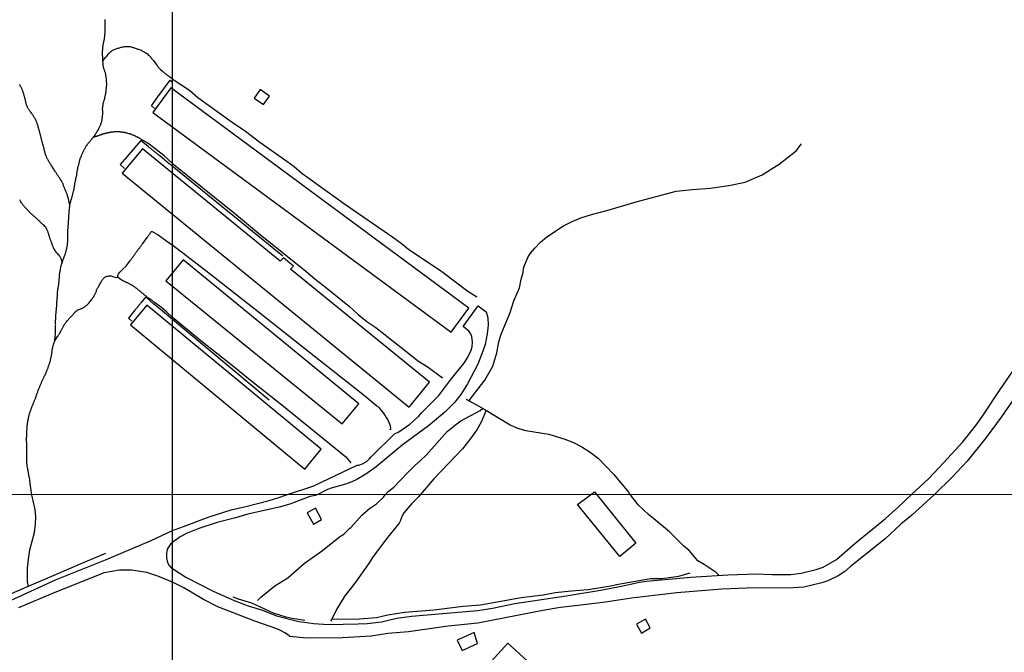
# Model space of a CAD drawing. Units: millimetres. Extents: x 195184 to 197594, y 1654894 to 1657669.
# Drawn here: x 195597 to 196046, y 1657040 to 1657328 of the extents above; entities that cross this region are included whole.
import ezdxf

# ---------------------------------------------------------------- set-up
doc = ezdxf.new("R2010")
doc.units = ezdxf.units.MM
for name, color, linetype in [('EDIFICACAO_REFERENCIAL', 20, 'Continuous'), ('IMAGEM', 7, 'Continuous'), ('V-ARROIO', 211, 'Continuous'), ('V-BUEIRO', 5, 'Continuous'), ('V-EDIFICACAO', 2, 'Continuous'), ('V-LOTE', 1, 'Continuous'), ('V-REFERENCIA', 42, 'Continuous'), ('V-TALVEGUE', 141, 'Continuous'), ('V-VALETA', 173, 'Continuous'), ('X-LIMITE_1000', 7, 'Continuous')]:
    doc.layers.add(name, color=color, linetype=linetype)
picture_1 = doc.add_image_def('image1.jpg', size_in_pixel=(4016, 4623))

# ---------------------------------------------------------------- blocks, each defined once
blk = doc.blocks.new('305')
at = {"color": 0, "linetype": 'ByBlock', "lineweight": -2, "const_width": 0.05}
blk.add_lwpolyline([(0.73, 0.39, 0.60863), (-0.73, 0.38)], format="xyb", dxfattribs=at)

msp = doc.modelspace()

# ---------------------------------------------------------------- linework, layer by layer
at = {"layer": 'EDIFICACAO_REFERENCIAL'}
msp.add_lwpolyline([(195804.39, 1657049.16), (195796.69, 1657045.63), (195798.96, 1657040.96), (195806.03, 1657044.11)], close=True, dxfattribs=at)
at = {"layer": 'V-ARROIO'}
for points in [[(195602.78, 1657111.82), (195602.21, 1657115.86), (195602.19, 1657116.04), (195602.17, 1657116.21), (195602.15, 1657116.55), (195602.1, 1657116.9), (195602.06, 1657117.24), (195602.04, 1657117.58), (195602, 1657117.92), (195601.96, 1657118.26), (195601.93, 1657118.6), (195601.91, 1657118.9), (195601.83, 1657119.24), (195601.79, 1657119.58), (195601.7, 1657119.92), (195601.66, 1657120.22), (195601.55, 1657120.56), (195601.51, 1657120.86), (195601.42, 1657121.2), (195601.4, 1657121.5), (195601.32, 1657121.84), (195601.27, 1657122.18), (195601.19, 1657122.52), (195601.15, 1657122.82), (195601.1, 1657123.16), (195601.02, 1657123.46), (195600.98, 1657123.8), (195600.89, 1657124.1), (195600.87, 1657124.44), (195600.78, 1657124.78), (195600.76, 1657125.12), (195600.72, 1657125.42), (195600.66, 1657125.76), (195600.64, 1657126.06), (195600.57, 1657126.4), (195600.51, 1657126.7), (195600.51, 1657127.04), (195600.51, 1657127.34), (195600.51, 1657127.68), (195600.55, 1657128.02), (195600.55, 1657128.32), (195600.55, 1657128.66), (195600.55, 1657129), (195600.53, 1657129.3), (195600.51, 1657129.64), (195600.53, 1657129.94), (195600.51, 1657130.28), (195600.51, 1657130.62), (195600.51, 1657130.96), (195600.55, 1657131.26), (195600.55, 1657131.6), (195600.55, 1657131.94), (195600.55, 1657132.28), (195600.52, 1657135.57), (195600.49, 1657135.95), (195600.47, 1657136.29), (195600.44, 1657136.63), (195600.44, 1657136.97), (195600.44, 1657137.31), (195600.47, 1657137.65), (195600.49, 1657137.99), (195600.51, 1657138.34), (195600.51, 1657138.68), (195600.51, 1657139.06), (195600.53, 1657139.4), (195600.55, 1657139.74), (195600.55, 1657140.08), (195600.55, 1657140.42), (195600.55, 1657140.76), (195600.55, 1657141.11), (195600.59, 1657141.45), (195600.66, 1657141.79), (195600.68, 1657142.13), (195600.72, 1657142.47), (195600.74, 1657142.81), (195600.76, 1657143.15), (195600.78, 1657143.49), (195600.83, 1657143.83), (195600.89, 1657144.17), (195600.89, 1657144.52), (195600.98, 1657144.9), (195601.02, 1657145.24), (195601.1, 1657145.58), (195601.15, 1657145.92), (195601.23, 1657146.26), (195601.27, 1657146.6), (195601.36, 1657146.95), (195601.42, 1657147.29), (195601.64, 1657148.1), (195601.7, 1657148.39), (195601.79, 1657148.69), (195601.89, 1657148.99), (195601.96, 1657149.29), (195602.04, 1657149.59), (195602.17, 1657149.89), (195602.28, 1657150.18), (195602.38, 1657150.44), (195602.51, 1657150.74), (195602.62, 1657151.04), (195602.68, 1657151.34), (195602.79, 1657151.63), (195602.79, 1657151.63), (195602.89, 1657151.93), (195603.02, 1657152.23), (195603.15, 1657152.53), (195603.28, 1657152.83), (195603.41, 1657153.13), (195603.53, 1657153.42), (195603.66, 1657153.68), (195603.79, 1657153.98), (195603.92, 1657154.28), (195604, 1657154.58), (195604.13, 1657154.87), (195604.26, 1657155.17), (195604.39, 1657155.47), (195604.49, 1657155.77), (195604.6, 1657156.07), (195604.68, 1657156.37), (195604.79, 1657156.66), (195604.9, 1657156.92), (195605.03, 1657157.22), (195605.11, 1657157.52), (195605.17, 1657157.81), (195605.28, 1657158.11), (195605.41, 1657158.41), (195605.51, 1657158.71), (195605.62, 1657159.01), (195605.75, 1657159.31), (195605.88, 1657159.6), (195605.96, 1657159.9), (195606.03, 1657160.16), (195606.18, 1657160.46), (195606.3, 1657160.76), (195606.43, 1657161.05), (195606.56, 1657161.35), (195606.69, 1657161.65), (195606.84, 1657161.95), (195606.97, 1657162.25), (195607.09, 1657162.55), (195607.22, 1657162.84), (195607.33, 1657163.14), (195607.41, 1657163.4), (195607.54, 1657163.7), (195607.71, 1657164), (195607.86, 1657164.29), (195608.01, 1657164.59), (195608.14, 1657164.89), (195608.27, 1657165.19), (195608.39, 1657165.49), (195608.52, 1657165.79), (195608.69, 1657166.08), (195608.86, 1657166.38), (195608.99, 1657166.68), (195609.16, 1657166.98), (195609.27, 1657167.28), (195609.37, 1657167.58), (195609.5, 1657167.87), (195609.63, 1657168.17), (195609.76, 1657168.47), (195609.84, 1657168.77), (195609.99, 1657169.07), (195610.12, 1657169.37), (195610.23, 1657169.66), (195610.29, 1657169.92), (195610.4, 1657170.22), (195610.52, 1657170.52), (195610.65, 1657170.81), (195610.74, 1657171.11), (195610.82, 1657171.41), (195610.93, 1657171.71), (195611.01, 1657172.01), (195611.1, 1657172.31), (195611.18, 1657172.61), (195611.29, 1657172.9), (195611.38, 1657173.16), (195611.42, 1657173.46), (195611.52, 1657173.76), (195611.55, 1657174.05), (195611.63, 1657174.35), (195611.68, 1657174.65), (195611.76, 1657174.95), (195611.8, 1657175.25), (195611.87, 1657175.55), (195611.91, 1657175.84), (195611.91, 1657176.14), (195611.97, 1657176.4), (195612.02, 1657176.7), (195612.06, 1657177), (195612.12, 1657177.29), (195612.14, 1657177.59), (195612.19, 1657177.89), (195612.27, 1657178.19), (195612.29, 1657178.49), (195612.36, 1657178.79), (195612.4, 1657179.08), (195612.49, 1657179.38), (195612.53, 1657179.68), (195612.64, 1657179.98), (195612.7, 1657180.28), (195612.83, 1657180.58), (195612.91, 1657180.87), (195612.98, 1657181.04), (195612.98, 1657181.04), (195613.02, 1657181.24), (195613.06, 1657181.28), (195613.13, 1657181.47), (195613.15, 1657181.56), (195613.15, 1657181.58), (195613.42, 1657183.71), (195613.57, 1657185.11), (195613.59, 1657185.52), (195613.59, 1657185.86), (195613.61, 1657186.2), (195613.64, 1657186.54), (195613.64, 1657186.88), (195613.64, 1657187.23), (195613.66, 1657187.57), (195613.66, 1657187.91), (195613.66, 1657188.25), (195613.68, 1657188.59), (195613.68, 1657188.93), (195613.72, 1657189.27), (195613.7, 1657189.61), (195613.7, 1657189.95), (195613.7, 1657190.29), (195613.7, 1657190.64), (195613.7, 1657191.02), (195613.7, 1657191.36), (195613.72, 1657191.7), (195613.72, 1657192.04), (195613.74, 1657192.38), (195613.74, 1657192.72), (195613.81, 1657193.06), (195613.81, 1657193.41), (195613.83, 1657193.75), (195613.85, 1657194.09), (195613.87, 1657194.43), (195613.89, 1657194.77), (195613.93, 1657195.11), (195613.98, 1657195.45), (195614, 1657195.79), (195614.06, 1657196.13), (195614.08, 1657196.47), (195614.1, 1657196.82), (195614.12, 1657197.16), (195614.17, 1657197.54), (195614.19, 1657197.88), (195614.19, 1657198.22), (195614.21, 1657198.56), (195614.23, 1657198.9), (195614.28, 1657199.25), (195614.32, 1657199.59), (195614.32, 1657199.93), (195614.34, 1657200.27), (195614.4, 1657200.61), (195614.42, 1657200.95), (195614.45, 1657201.29), (195614.45, 1657201.63), (195614.49, 1657201.97), (195614.53, 1657202.31), (195614.55, 1657202.66), (195614.57, 1657203), (195614.57, 1657203.38), (195614.59, 1657203.72), (195614.62, 1657204.06), (195614.62, 1657204.4), (195614.64, 1657204.74), (195614.66, 1657205.08), (195614.7, 1657205.43), (195614.79, 1657205.77), (195614.85, 1657206.11), (195614.91, 1657206.45), (195614.98, 1657206.79), (195615.04, 1657207.13), (195615.09, 1657207.47), (195615.15, 1657207.81), (195615.17, 1657208.15), (195615.21, 1657208.49), (195615.26, 1657208.84), (195615.3, 1657209.22), (195615.3, 1657209.56), (195615.32, 1657209.9), (195615.38, 1657210.24), (195615.43, 1657210.58), (195615.43, 1657210.92), (195615.45, 1657211.27), (195615.47, 1657211.61), (195615.49, 1657211.95), (195615.51, 1657212.29), (195615.55, 1657212.63), (195615.64, 1657212.97), (195615.66, 1657213.31), (195615.74, 1657213.65), (195615.77, 1657213.99), (195615.85, 1657214.33), (195615.89, 1657214.68), (195615.98, 1657215.06), (195616.02, 1657215.4), (195616.11, 1657215.74), (195616.17, 1657216.08), (195616.26, 1657216.42), (195616.34, 1657216.76), (195616.45, 1657217.1), (195616.45, 1657217.1), (195616.6, 1657217.45), (195617.13, 1657219.06), (195617.83, 1657220.94), (195617.88, 1657221), (195617.98, 1657221.28), (195618.11, 1657221.58), (195618.2, 1657221.88), (195618.28, 1657222.22), (195618.41, 1657222.52), (195618.5, 1657222.86), (195618.54, 1657223.16), (195618.64, 1657223.5), (195618.67, 1657223.8), (195618.75, 1657224.14), (195618.84, 1657224.44), (195618.88, 1657224.78), (195618.98, 1657225.08), (195619.05, 1657225.42), (195619.09, 1657225.71), (195619.13, 1657226.01), (195619.13, 1657226.31), (195619.18, 1657226.61), (195619.22, 1657226.91), (195619.24, 1657227.21), (195619.24, 1657227.5), (195619.26, 1657227.8), (195619.26, 1657228.1), (195619.28, 1657228.4), (195619.28, 1657228.7), (195619.28, 1657229.04), (195619.28, 1657229.34), (195619.28, 1657229.68), (195619.28, 1657229.98), (195619.28, 1657230.32), (195619.28, 1657230.62), (195619.26, 1657230.96), (195619.22, 1657231.26), (195619.22, 1657231.6), (195619.22, 1657231.9), (195619.24, 1657232.24), (195619.28, 1657232.58), (195619.32, 1657232.88), (195619.35, 1657233.22), (195619.41, 1657233.51), (195619.45, 1657233.81), (195619.45, 1657234.11), (195619.45, 1657234.41), (195619.48, 1657234.71), (195619.5, 1657235.01), (195619.5, 1657235.31), (195619.52, 1657235.6), (195619.56, 1657235.9), (195619.6, 1657236.2), (195619.6, 1657236.5), (195619.6, 1657236.8), (195619.62, 1657237.1), (195619.65, 1657237.39), (195619.69, 1657237.69), (195619.71, 1657237.99), (195619.71, 1657238.29), (195619.69, 1657238.59), (195619.73, 1657238.89), (195619.77, 1657239.18), (195619.77, 1657239.48), (195619.79, 1657239.78), (195619.82, 1657240.08), (195619.84, 1657240.42), (195619.88, 1657240.72), (195619.94, 1657241.06), (195619.94, 1657241.36), (195619.96, 1657241.7), (195619.99, 1657242), (195620.05, 1657242.34), (195620.07, 1657242.64), (195620.11, 1657242.98), (195620.13, 1657243.1), (195620.2, 1657243.28), (195620.22, 1657243.4), (195620.22, 1657243.62), (195620.52, 1657245.21), (195620.56, 1657245.28), (195620.61, 1657245.58), (195620.69, 1657245.92), (195620.8, 1657246.26), (195620.9, 1657246.6), (195621.01, 1657246.94), (195621.1, 1657247.24), (195621.18, 1657247.58), (195621.29, 1657247.88), (195621.35, 1657248.22), (195621.44, 1657248.52), (195621.52, 1657248.86), (195621.61, 1657249.2), (195621.69, 1657249.54), (195621.8, 1657249.84), (195621.84, 1657250.18), (195621.95, 1657250.48), (195622.01, 1657250.82), (195622.08, 1657251.12), (195622.12, 1657251.46), (195622.12, 1657251.46), (195622.18, 1657251.8), (195622.27, 1657252.14), (195622.31, 1657252.44), (195622.37, 1657252.78), (195622.42, 1657253.08), (195622.46, 1657253.42), (195622.52, 1657253.72), (195622.59, 1657254.06), (195622.67, 1657254.4), (195622.71, 1657254.74), (195622.8, 1657255.04), (195622.87, 1657255.38), (195622.93, 1657255.68), (195622.97, 1657256.02), (195623.06, 1657256.32), (195623.14, 1657256.66), (195623.2, 1657257), (195623.29, 1657257.34), (195623.31, 1657257.64), (195623.35, 1657257.98), (195623.4, 1657258.28), (195623.44, 1657258.62), (195623.48, 1657258.92), (195623.52, 1657259.26), (195623.57, 1657259.56), (195623.65, 1657259.9), (195623.74, 1657260.24), (195623.78, 1657260.58), (195623.87, 1657260.88), (195623.95, 1657261.22), (195624.04, 1657261.52), (195624.12, 1657261.86), (195624.21, 1657262.16), (195624.77, 1657264.4), (195625.09, 1657265.38), (195625.14, 1657265.48), (195625.19, 1657265.61), (195625.23, 1657265.7), (195625.31, 1657265.99), (195625.42, 1657266.29), (195625.53, 1657266.55), (195625.66, 1657266.85), (195625.78, 1657267.1), (195625.91, 1657267.36), (195626.04, 1657267.61), (195626.12, 1657267.87), (195626.3, 1657268.17), (195626.42, 1657268.42), (195626.55, 1657268.68), (195626.68, 1657268.94), (195626.85, 1657269.23), (195627.02, 1657269.53), (195627.15, 1657269.79), (195627.34, 1657270.09), (195627.53, 1657270.34), (195627.66, 1657270.64), (195627.83, 1657270.9), (195628.04, 1657271.17), (195628.26, 1657271.54), (195628.47, 1657271.81), (195628.7, 1657272.11), (195628.94, 1657272.39), (195629.17, 1657272.66), (195629.43, 1657272.94), (195629.66, 1657273.22), (195629.9, 1657273.54), (195630.15, 1657273.83), (195630.26, 1657273.96), (195631.34, 1657275.34), (195632.04, 1657276.39), (195632.09, 1657276.44), (195632.2, 1657276.59), (195632.22, 1657276.65), (195632.29, 1657276.74), (195632.5, 1657277.08), (195632.69, 1657277.38), (195632.9, 1657277.72), (195633.07, 1657278.01), (195633.22, 1657278.31), (195633.41, 1657278.65), (195633.58, 1657278.95), (195633.71, 1657279.29), (195633.84, 1657279.59), (195633.97, 1657279.93), (195634.14, 1657280.23), (195634.27, 1657280.57), (195634.35, 1657280.87), (195634.48, 1657281.21), (195634.61, 1657281.51), (195634.71, 1657281.85), (195634.78, 1657282.15), (195634.84, 1657282.49), (195634.91, 1657282.79), (195634.95, 1657283.13), (195634.95, 1657283.43), (195634.99, 1657283.77), (195635.05, 1657284.07), (195635.1, 1657284.41), (195635.12, 1657284.71), (195635.18, 1657285.05), (195635.18, 1657285.05), (195635.16, 1657285.35), (195635.18, 1657285.69), (195635.18, 1657285.99), (195635.18, 1657286.33), (195635.18, 1657286.62), (195635.16, 1657286.92), (195635.1, 1657287.22), (195635.1, 1657287.52), (195635.12, 1657287.82), (195635.18, 1657288.16), (195635.18, 1657288.46), (195635.2, 1657288.8), (195635.27, 1657289.1), (195635.33, 1657289.44), (195635.37, 1657289.74), (195635.42, 1657290.08), (195635.5, 1657290.38), (195635.56, 1657290.72), (195635.67, 1657291.01), (195635.78, 1657291.31), (195635.86, 1657291.65), (195635.95, 1657291.95), (195636.06, 1657292.29), (195636.14, 1657292.59), (195636.18, 1657292.93), (195636.25, 1657293.23), (195636.29, 1657293.57), (195636.35, 1657293.87), (195636.44, 1657294.21), (195636.5, 1657294.51), (195636.57, 1657294.85), (195636.61, 1657295.15), (195636.7, 1657295.49), (195636.72, 1657295.79), (195636.76, 1657296.13), (195636.78, 1657296.43), (195636.8, 1657296.77), (195636.87, 1657297.07), (195636.89, 1657297.41), (195636.91, 1657297.71), (195636.95, 1657298.05), (195636.99, 1657298.35), (195636.99, 1657298.69), (195636.99, 1657298.99), (195636.99, 1657299.33), (195636.95, 1657299.62), (195636.95, 1657299.92), (195636.93, 1657300.22), (195636.91, 1657300.52), (195636.91, 1657300.82), (195636.89, 1657301.16), (195636.87, 1657301.46), (195636.78, 1657301.8), (195636.76, 1657302.1), (195636.67, 1657302.44), (195636.65, 1657302.74), (195636.59, 1657303.08), (195636.53, 1657303.38), (195636.44, 1657303.72), (195636.35, 1657304.02), (195636.27, 1657304.36), (195636.14, 1657304.65), (195636.08, 1657304.95), (195635.99, 1657305.29), (195635.86, 1657305.59), (195635.72, 1657305.93), (195635.63, 1657306.23), (195635.54, 1657306.57), (195635.46, 1657306.87), (195635.42, 1657307.21), (195635.4, 1657307.51), (195635.35, 1657307.85), (195635.29, 1657308.15), (195635.29, 1657308.49), (195635.27, 1657309.23), (195635.22, 1657310.83), (195635.1, 1657312.51), (195635.1, 1657312.62), (195635.12, 1657312.88), (195635.12, 1657313.22), (195635.12, 1657313.56), (195635.12, 1657313.9), (195635.12, 1657314.25), (195635.14, 1657314.59), (195635.14, 1657314.93), (195635.16, 1657315.27), (195635.18, 1657315.61), (195635.25, 1657315.95), (195635.29, 1657316.29), (195635.31, 1657316.63), (195635.39, 1657316.97), (195635.44, 1657317.31), (195635.54, 1657317.65), (195635.59, 1657318), (195635.67, 1657318.38), (195635.78, 1657318.72), (195635.84, 1657319.06), (195635.93, 1657319.4), (195635.97, 1657319.74), (195636.03, 1657320.08), (195636.03, 1657320.08), (195636.06, 1657320.43), (195636.1, 1657320.77), (195636.14, 1657321.11), (195636.16, 1657321.45), (195636.18, 1657321.79), (195636.23, 1657322.13), (195636.25, 1657322.47), (195636.25, 1657322.81), (195636.25, 1657323.15), (195636.25, 1657323.49), (195636.25, 1657323.84), (195636.25, 1657324.22), (195636.25, 1657324.56), (195636.27, 1657324.9), (195636.27, 1657325.24), (195636.27, 1657325.58), (195636.27, 1657325.92), (195636.27, 1657326.27), (195636.27, 1657326.61), (195636.27, 1657326.95), (195636.27, 1657327.29), (195636.27, 1657327.63), (195636.27, 1657327.97), (195636.29, 1657328.31)], [(195635.27, 1657309.23), (195635.4, 1657309.61), (195635.73, 1657310.15), (195636.48, 1657311.06), (195636.48, 1657311.07), (195636.53, 1657311.11), (195636.59, 1657311.2), (195636.76, 1657311.43), (195637.12, 1657311.83), (195637.44, 1657312.24), (195637.8, 1657312.64), (195638.16, 1657313.03), (195638.59, 1657313.43), (195638.87, 1657313.71), (195639.26, 1657314.05), (195639.49, 1657314.2), (195639.78, 1657314.41), (195640.09, 1657314.54), (195640.47, 1657314.67), (195640.85, 1657314.77), (195641.22, 1657314.94), (195641.58, 1657315.07), (195641.96, 1657315.22), (195642.35, 1657315.37), (195642.73, 1657315.5), (195643.11, 1657315.63), (195643.5, 1657315.71), (195643.88, 1657315.82), (195644.26, 1657315.9), (195644.65, 1657315.95), (195645.03, 1657315.99), (195645.42, 1657316.03), (195645.8, 1657316.03), (195646.18, 1657316.03), (195646.57, 1657316.05), (195646.95, 1657316.07), (195647.33, 1657316.1), (195647.72, 1657316.01), (195648.1, 1657315.9), (195648.44, 1657315.8), (195648.83, 1657315.67), (195649.21, 1657315.54), (195649.59, 1657315.41), (195649.98, 1657315.29), (195650.36, 1657315.16), (195650.74, 1657315.03), (195651.08, 1657314.9), (195651.47, 1657314.77), (195651.85, 1657314.65), (195652.24, 1657314.5), (195652.62, 1657314.37), (195652.96, 1657314.22), (195653.34, 1657313.98), (195653.68, 1657313.79), (195654.07, 1657313.58), (195654.45, 1657313.37), (195654.84, 1657313.15), (195655.22, 1657312.9), (195655.56, 1657312.64), (195655.92, 1657312.32), (195656.31, 1657311.94), (195656.6, 1657311.62), (195657.03, 1657311.18), (195657.28, 1657310.79), (195657.6, 1657310.41), (195657.9, 1657310.07), (195658.29, 1657309.6), (195658.56, 1657309.24), (195658.95, 1657308.7), (195659.24, 1657308.32), (195659.56, 1657307.94), (195659.84, 1657307.57), (195660.2, 1657307.08), (195660.48, 1657306.7), (195660.74, 1657306.32), (195661.08, 1657305.99), (195661.48, 1657305.57), (195661.49, 1657305.56)], [(195620.24, 1657243.73), (195619.91, 1657245.17), (195619.35, 1657247.37), (195619.32, 1657247.41), (195619.28, 1657247.45), (195619.26, 1657247.67), (195619.18, 1657247.92), (195619.09, 1657248.22), (195618.98, 1657248.48), (195618.88, 1657248.77), (195618.75, 1657249.07), (195618.69, 1657249.33), (195618.56, 1657249.63), (195618.45, 1657249.88), (195618.37, 1657250.14), (195618.24, 1657250.39), (195618.11, 1657250.65), (195617.98, 1657250.95), (195617.9, 1657251.2), (195617.79, 1657251.46), (195617.73, 1657251.72), (195617.6, 1657252.01), (195617.47, 1657252.31), (195617.34, 1657252.57), (195617.26, 1657252.87), (195617.17, 1657253.12), (195617.07, 1657253.42), (195616.96, 1657253.68), (195616.83, 1657253.97), (195616.64, 1657254.27), (195616.51, 1657254.53), (195616.34, 1657254.83), (195616.17, 1657255.06), (195615.92, 1657255.42), (195615.75, 1657255.66), (195615.55, 1657256.02), (195615.41, 1657256.28), (195615.19, 1657256.53), (195614.98, 1657256.87), (195614.81, 1657257.13), (195614.62, 1657257.4), (195614.4, 1657257.73), (195614.23, 1657258.02), (195614.06, 1657258.28), (195613.89, 1657258.53), (195613.66, 1657258.88), (195613.49, 1657259.17), (195613.29, 1657259.45), (195613.06, 1657259.81), (195612.87, 1657260.07), (195612.68, 1657260.41), (195612.49, 1657260.69), (195612.23, 1657261.05), (195612.06, 1657261.35), (195611.85, 1657261.6), (195611.72, 1657261.86), (195611.59, 1657262.12), (195611.4, 1657262.41), (195611.21, 1657262.69), (195611.02, 1657263.05), (195610.82, 1657263.33), (195610.59, 1657263.69), (195610.42, 1657263.99), (195610.25, 1657264.25), (195610.12, 1657264.55), (195609.99, 1657264.8), (195609.8, 1657265.1), (195609.71, 1657265.36), (195609.59, 1657265.65), (195609.46, 1657265.95), (195609.35, 1657266.21), (195609.23, 1657266.51), (195609.14, 1657266.76), (195609.03, 1657267.06), (195608.99, 1657267.32), (195608.9, 1657267.61), (195608.82, 1657267.91), (195608.75, 1657268.17), (195608.67, 1657268.47), (195608.65, 1657268.72), (195608.54, 1657269.02), (195608.52, 1657269.28), (195608.44, 1657269.57), (195608.39, 1657269.87), (195608.29, 1657270.13), (195608.24, 1657270.43), (195608.16, 1657270.53), (195608.14, 1657270.68), (195608.07, 1657270.94), (195607.97, 1657271.19), (195607.88, 1657271.45), (195607.82, 1657271.75), (195607.73, 1657272), (195607.67, 1657272.26), (195607.58, 1657272.52), (195607.5, 1657272.81), (195607.43, 1657273.11), (195607.37, 1657273.37), (195607.33, 1657273.67), (195607.22, 1657273.92), (195607.18, 1657274.18), (195607.18, 1657274.18), (195607.09, 1657274.43), (195607.05, 1657274.69), (195606.94, 1657274.99), (195606.9, 1657275.24), (195606.82, 1657275.5), (195606.77, 1657275.76), (195606.69, 1657276.05), (195606.6, 1657276.35), (195606.54, 1657276.61), (195606.45, 1657276.91), (195606.41, 1657277.16), (195606.32, 1657277.46), (195606.28, 1657277.72), (195606.18, 1657278.01), (195606.09, 1657278.31), (195606.05, 1657278.57), (195605.92, 1657278.87), (195605.84, 1657279.12), (195605.79, 1657279.38), (195605.75, 1657279.63), (195605.67, 1657279.89), (195605.54, 1657280.19), (195605.45, 1657280.44), (195605.39, 1657280.7), (195605.28, 1657280.96), (195605.2, 1657281.25), (195605.07, 1657281.55), (195604.98, 1657281.81), (195604.86, 1657282.11), (195604.77, 1657282.36), (195604.6, 1657282.66), (195604.45, 1657282.92), (195604.28, 1657283.21), (195604.13, 1657283.51), (195603.98, 1657283.77), (195603.77, 1657284.02), (195603.6, 1657284.32), (195603.43, 1657284.58), (195603.26, 1657284.83), (195603.11, 1657285.09), (195602.92, 1657285.37), (195602.66, 1657285.71), (195602.43, 1657286.07), (195602.26, 1657286.28), (195601.98, 1657286.62), (195601.81, 1657286.88), (195601.59, 1657287.13), (195601.38, 1657287.48), (195601.23, 1657287.78), (195601.06, 1657288.03), (195600.93, 1657288.29), (195600.81, 1657288.59), (195600.68, 1657288.84), (195600.59, 1657289.14), (195600.49, 1657289.4), (195600.38, 1657289.69), (195600.25, 1657289.99), (195600.21, 1657290.25), (195600.12, 1657290.55), (195600.08, 1657290.8), (195600.02, 1657291.1), (195599.97, 1657291.36), (195599.89, 1657291.65), (195599.85, 1657291.95), (195599.78, 1657292.21), (195599.72, 1657292.51), (195599.63, 1657292.76), (195599.57, 1657293.06), (195599.48, 1657293.32), (195599.4, 1657293.61), (195599.33, 1657293.91), (195599.23, 1657294.17), (195599.19, 1657294.47), (195599.08, 1657294.72), (195598.97, 1657294.98), (195598.89, 1657295.23), (195598.82, 1657295.49), (195598.72, 1657295.79), (195598.61, 1657296.04), (195598.5, 1657296.3), (195598.42, 1657296.56), (195598.27, 1657296.85), (195598.14, 1657297.15), (195598.02, 1657297.41), (195597.86, 1657297.71), (195597.72, 1657297.96), (195597.57, 1657298.22), (195597.44, 1657298.47), (195597.31, 1657298.73)], [(195652.89, 1657273.63), (195652.81, 1657273.68), (195652.51, 1657273.9), (195652.32, 1657274.03), (195652.12, 1657274.11), (195651.89, 1657274.26), (195651.62, 1657274.41), (195651.36, 1657274.54), (195651.1, 1657274.69), (195650.89, 1657274.79), (195650.59, 1657274.94), (195650.27, 1657275.09), (195650.02, 1657275.18), (195649.78, 1657275.3), (195649.57, 1657275.41), (195649.34, 1657275.52), (195649.08, 1657275.62), (195648.87, 1657275.71), (195648.61, 1657275.82), (195648.4, 1657275.9), (195648.19, 1657275.94), (195647.93, 1657276.07), (195647.72, 1657276.13), (195647.5, 1657276.2), (195647.25, 1657276.28), (195647.04, 1657276.33), (195646.82, 1657276.39), (195646.57, 1657276.48), (195646.35, 1657276.54), (195646.1, 1657276.63), (195645.84, 1657276.67), (195645.63, 1657276.71), (195645.37, 1657276.77), (195645.16, 1657276.82), (195644.95, 1657276.86), (195644.69, 1657276.88), (195644.48, 1657276.92), (195644.26, 1657276.94), (195644.01, 1657276.99), (195643.8, 1657277.01), (195643.58, 1657277.05), (195643.33, 1657277.09), (195643.11, 1657277.11), (195642.86, 1657277.14), (195642.6, 1657277.14), (195642.39, 1657277.14), (195642.13, 1657277.14), (195641.92, 1657277.18), (195641.71, 1657277.18), (195641.45, 1657277.18), (195641.24, 1657277.18), (195641.03, 1657277.18), (195640.77, 1657277.14), (195640.56, 1657277.14), (195640.34, 1657277.14), (195640.13, 1657277.09), (195640.11, 1657277.05), (195639.79, 1657277.05), (195639.53, 1657277.05), (195639.32, 1657277.05), (195639.11, 1657277.05), (195638.85, 1657277.01), (195638.64, 1657276.95), (195638.43, 1657276.88), (195638.17, 1657276.84), (195637.96, 1657276.8), (195637.74, 1657276.75), (195637.49, 1657276.69), (195637.27, 1657276.63), (195637.02, 1657276.58), (195636.76, 1657276.5), (195636.55, 1657276.48), (195636.33, 1657276.41), (195636.12, 1657276.37), (195635.91, 1657276.33), (195635.65, 1657276.26), (195635.44, 1657276.2), (195635.23, 1657276.11), (195634.99, 1657276.03), (195634.76, 1657275.97), (195634.59, 1657275.9), (195634.38, 1657275.84), (195634.38, 1657275.84), (195634.18, 1657275.77), (195634.03, 1657275.71), (195633.78, 1657275.63), (195633.52, 1657275.54), (195633.31, 1657275.45), (195633.11, 1657275.39), (195632.93, 1657275.33), (195632.71, 1657275.28), (195632.46, 1657275.2), (195632.26, 1657275.13), (195632.12, 1657275.11), (195631.92, 1657275.03), (195631.69, 1657274.94), (195630.78, 1657274.62)], [(195616.58, 1657217.4), (195616.65, 1657218.04), (195616.59, 1657218.43), (195616.26, 1657219.29), (195615.76, 1657220.27), (195615.64, 1657220.36), (195615.49, 1657220.57), (195615.24, 1657220.94), (195615.02, 1657221.22), (195614.68, 1657221.6), (195614.32, 1657221.98), (195614.04, 1657222.28), (195613.81, 1657222.6), (195613.6, 1657222.9), (195613.38, 1657223.18), (195613.17, 1657223.58), (195613, 1657223.88), (195612.78, 1657224.18), (195612.66, 1657224.48), (195612.53, 1657224.78), (195612.4, 1657225.12), (195612.29, 1657225.42), (195612.19, 1657225.76), (195612.06, 1657226.06), (195611.97, 1657226.4), (195611.87, 1657226.7), (195611.7, 1657227.04), (195611.59, 1657227.33), (195611.5, 1657227.63), (195611.38, 1657227.97), (195611.25, 1657228.27), (195611.16, 1657228.61), (195611.08, 1657228.91), (195610.95, 1657229.25), (195610.87, 1657229.55), (195610.74, 1657229.89), (195610.65, 1657230.19), (195610.55, 1657230.53), (195610.46, 1657230.83), (195610.35, 1657231.17), (195610.23, 1657231.47), (195610.14, 1657231.81), (195610.01, 1657232.11), (195609.86, 1657232.45), (195609.71, 1657232.75), (195609.59, 1657233.09), (195609.4, 1657233.39), (195609.16, 1657233.71), (195608.8, 1657234.09), (195608.44, 1657234.47), (195608.07, 1657234.79), (195607.78, 1657235.07), (195607.54, 1657235.28), (195607.26, 1657235.51), (195606.96, 1657235.79), (195606.69, 1657236.05), (195606.43, 1657236.3), (195606.09, 1657236.67), (195605.79, 1657236.92), (195605.51, 1657237.18), (195605.26, 1657237.43), (195604.94, 1657237.73), (195604.64, 1657237.99), (195604.32, 1657238.28), (195604.04, 1657238.54), (195603.72, 1657238.82), (195603.45, 1657239.07), (195603.17, 1657239.31), (195602.85, 1657239.57), (195602.55, 1657239.82), (195602.3, 1657240.1), (195601.98, 1657240.42), (195601.76, 1657240.65), (195601.38, 1657241.06), (195601.12, 1657241.31), (195600.81, 1657241.7), (195600.53, 1657241.97), (195600.17, 1657242.38), (195599.91, 1657242.63), (195599.57, 1657243.02), (195599.31, 1657243.27), (195599.04, 1657243.55), (195598.78, 1657243.87), (195598.55, 1657244.19), (195598.27, 1657244.6), (195598.08, 1657244.9), (195597.86, 1657245.24), (195597.69, 1657245.53), (195597.55, 1657245.83), (195597.31, 1657246.17)], [(195613.14, 1657181.5), (195613.51, 1657182.22), (195614.62, 1657183.96), (195614.66, 1657184.01), (195614.81, 1657184.28), (195615.02, 1657184.58), (195615.19, 1657184.88), (195615.41, 1657185.18), (195615.6, 1657185.48), (195615.81, 1657185.8), (195616, 1657186.2), (195616.13, 1657186.5), (195616.28, 1657186.8), (195616.47, 1657187.14), (195616.64, 1657187.44), (195616.79, 1657187.78), (195616.96, 1657188.08), (195617.15, 1657188.42), (195617.3, 1657188.72), (195617.49, 1657189.06), (195617.69, 1657189.36), (195617.92, 1657189.7), (195618.13, 1657190), (195618.37, 1657190.31), (195618.64, 1657190.68), (195618.92, 1657191.04), (195619.22, 1657191.35), (195619.5, 1657191.66), (195619.73, 1657191.93), (195620.03, 1657192.23), (195620.33, 1657192.57), (195620.6, 1657192.87), (195620.92, 1657193.19), (195621.22, 1657193.51), (195621.52, 1657193.83), (195621.73, 1657194.13), (195621.97, 1657194.43), (195622.23, 1657194.73), (195622.48, 1657194.96), (195622.7, 1657195.17), (195622.93, 1657195.43), (195623.29, 1657195.7), (195623.59, 1657195.94), (195623.87, 1657196.09), (195624.15, 1657196.19), (195624.46, 1657196.32), (195624.74, 1657196.38), (195625.04, 1657196.49), (195625.34, 1657196.58), (195625.64, 1657196.68), (195625.91, 1657196.83), (195626.19, 1657197), (195626.47, 1657197.17), (195626.75, 1657197.34), (195627, 1657197.51), (195627.22, 1657197.69), (195627.45, 1657197.88), (195627.68, 1657198.09), (195627.91, 1657198.28), (195628.2, 1657198.52), (195628.43, 1657198.73), (195628.62, 1657198.92), (195628.83, 1657199.11), (195628.87, 1657199.16), (195630.08, 1657200.71), (195630.19, 1657200.9), (195630.3, 1657200.95), (195630.32, 1657201.08), (195630.35, 1657201.08), (195630.43, 1657201.18), (195630.45, 1657201.22), (195630.49, 1657201.27), (195630.56, 1657201.38), (195630.81, 1657201.69), (195631.07, 1657202.08), (195631.3, 1657202.48), (195631.45, 1657202.78), (195631.58, 1657203.08), (195631.71, 1657203.38), (195631.9, 1657203.72), (195632.01, 1657204.02), (195632.16, 1657204.36), (195632.26, 1657204.66), (195632.39, 1657205), (195632.54, 1657205.3), (195632.69, 1657205.64), (195632.84, 1657205.94), (195633.03, 1657206.28), (195633.18, 1657206.58), (195633.35, 1657206.92), (195633.56, 1657207.22), (195633.71, 1657207.56), (195633.9, 1657207.86), (195634.1, 1657208.2), (195634.25, 1657208.49), (195634.48, 1657208.79), (195634.67, 1657209.13), (195634.82, 1657209.43), (195635.06, 1657209.77), (195635.27, 1657210.07), (195635.52, 1657210.34), (195635.52, 1657210.34), (195635.84, 1657210.67), (195636.16, 1657210.96), (195636.42, 1657211.16), (195636.72, 1657211.28), (195637.06, 1657211.37), (195637.36, 1657211.43), (195637.7, 1657211.48), (195638.04, 1657211.52), (195638.38, 1657211.52), (195638.68, 1657211.54), (195639.02, 1657211.54), (195640.23, 1657211.17), (195640.86, 1657210.91), (195641.56, 1657210.89), (195642.05, 1657211.09)], [(195763.91, 1657111.89), (195765.23, 1657113.3), (195767.81, 1657115.24), (195774, 1657121.89), (195777.45, 1657125.24), (195780.01, 1657127.45), (195782.49, 1657129.95), (195792.16, 1657140.63), (195795.87, 1657143.74), (195798.29, 1657145.47), (195807.11, 1657150.19), (195808.36, 1657151.23)], [(195601.32, 1657070.23), (195600.83, 1657072.13), (195600.92, 1657078.34), (195601.3, 1657082.51), (195601.99, 1657086.78), (195604.02, 1657094.7), (195604.51, 1657098.39), (195604.61, 1657101.85), (195604.4, 1657105.08), (195602.78, 1657111.82)]]:
    msp.add_lwpolyline(points, dxfattribs=at)
at = {"layer": 'V-EDIFICACAO'}
for points in [[(195658.06, 1657286.06), (195793.96, 1657185.97), (195793.96, 1657185.97), (195793.96, 1657185.97), (195793.96, 1657185.97), (195793.96, 1657185.97), (195793.96, 1657185.97), (195793.96, 1657185.97), (195793.96, 1657185.97), (195802, 1657196.91), (195802, 1657196.91), (195802, 1657196.91), (195802, 1657196.91), (195802, 1657196.91), (195802, 1657196.91), (195802, 1657196.91), (195802, 1657196.91), (195802, 1657196.91), (195666.22, 1657297.19), (195666.22, 1657297.19), (195658.06, 1657286.06), (195658.06, 1657286.06), (195658.06, 1657286.06), (195658.06, 1657286.06), (195658.06, 1657286.06)], [(195706.95, 1657296.54), (195706.95, 1657296.54), (195704.25, 1657292.57), (195708.38, 1657289.57), (195711.15, 1657293.41), (195706.95, 1657296.54)], [(195653.36, 1657269.49), (195653.36, 1657269.49), (195653.34, 1657269.47), (195653.34, 1657269.47), (195653.34, 1657269.47), (195653.34, 1657269.47), (195644.08, 1657258.39), (195644.08, 1657258.39), (195644.08, 1657258.39), (195644.08, 1657258.39), (195644.08, 1657258.39), (195644.08, 1657258.39), (195644.08, 1657258.39), (195644.08, 1657258.39), (195774.82, 1657151.73), (195774.82, 1657151.73), (195774.82, 1657151.73), (195774.82, 1657151.73), (195774.82, 1657151.73), (195774.82, 1657151.73), (195774.82, 1657151.73), (195774.82, 1657151.73), (195774.82, 1657151.73), (195774.82, 1657151.73), (195774.82, 1657151.73), (195774.82, 1657151.73), (195774.82, 1657151.73), (195784.08, 1657163.16), (195784.08, 1657163.16), (195784.08, 1657163.16), (195784.08, 1657163.16), (195784.08, 1657163.16), (195784.08, 1657163.16), (195784.08, 1657163.16), (195784.08, 1657163.16), (195784.08, 1657163.16), (195720.77, 1657214.55), (195720.77, 1657214.55), (195722.1, 1657216.02), (195717.56, 1657219.83), (195716.03, 1657218.32), (195653.36, 1657269.49), (195653.36, 1657269.49), (195653.36, 1657269.49), (195653.36, 1657269.49), (195653.36, 1657269.49), (195653.36, 1657269.49)], [(195663.91, 1657209.32), (195663.91, 1657209.32), (195663.91, 1657209.32), (195663.91, 1657209.32), (195744.23, 1657144.14), (195744.23, 1657144.14), (195744.23, 1657144.14), (195744.23, 1657144.14), (195744.23, 1657144.14), (195744.23, 1657144.14), (195744.23, 1657144.14), (195744.23, 1657144.14), (195744.23, 1657144.14), (195744.23, 1657144.14), (195744.23, 1657144.14), (195751.85, 1657153.27), (195751.85, 1657153.27), (195751.85, 1657153.27), (195751.85, 1657153.27), (195751.85, 1657153.27), (195751.85, 1657153.27), (195751.85, 1657153.27), (195751.85, 1657153.27), (195751.85, 1657153.27), (195671.83, 1657218.85), (195671.83, 1657218.85), (195671.83, 1657218.85), (195671.83, 1657218.85)], [(195727.28, 1657123.45), (195727.28, 1657123.45), (195727.28, 1657123.45), (195727.28, 1657123.45), (195727.28, 1657123.45), (195734.7, 1657132.6), (195734.7, 1657132.6), (195734.7, 1657132.6), (195734.7, 1657132.6), (195655.2, 1657198.21), (195655.2, 1657198.21), (195655.2, 1657198.21), (195655.2, 1657198.21), (195655.2, 1657198.21), (195655.2, 1657198.21), (195655.2, 1657198.21), (195647.76, 1657189.22), (195647.76, 1657189.22), (195647.76, 1657189.22), (195647.76, 1657189.22), (195647.76, 1657189.22), (195647.76, 1657189.22)], [(195859.22, 1657113.21), (195878.19, 1657089.81), (195878.19, 1657089.81), (195878.19, 1657089.81), (195878.19, 1657089.81), (195878.19, 1657089.81), (195878.19, 1657089.81), (195878.19, 1657089.81), (195878.19, 1657089.81), (195870.76, 1657083.8), (195870.76, 1657083.8), (195870.76, 1657083.8), (195870.76, 1657083.8), (195870.76, 1657083.8), (195851.49, 1657107.43), (195851.49, 1657107.43), (195851.49, 1657107.43), (195851.49, 1657107.43), (195859.22, 1657113.21)], [(195728.33, 1657103.68), (195731.15, 1657098.49), (195734.89, 1657100.54), (195732.12, 1657105.81), (195728.33, 1657103.68)], [(195878.49, 1657052.94), (195880.68, 1657048.83), (195884.67, 1657051.22), (195882.52, 1657055.22), (195878.49, 1657052.94)], [(195819.85, 1657044.21), (195812.14, 1657035.88), (195888.81, 1656966.01), (195896.36, 1656974.26), (195819.85, 1657044.21)]]:
    msp.add_lwpolyline(points, close=True, dxfattribs=at)
at = {"layer": 'V-LOTE'}
for points in [[(195658.78, 1657287.84), (195657.39, 1657288.99), (195660.33, 1657293.08), (195663.37, 1657297.2), (195665.88, 1657300.65), (195666.81, 1657299.99)], [(195666.82, 1657261.59), (195664.57, 1657263.42), (195661.14, 1657266.26), (195661.12, 1657266.25), (195661.08, 1657266.29), (195661.04, 1657266.33), (195660.97, 1657266.37), (195660.89, 1657266.44), (195660.63, 1657266.65), (195660.4, 1657266.84), (195660.12, 1657267.06), (195659.86, 1657267.25), (195659.61, 1657267.44), (195659.33, 1657267.67), (195659.1, 1657267.85), (195658.88, 1657268.06), (195658.63, 1657268.27), (195658.41, 1657268.44), (195658.18, 1657268.63), (195657.9, 1657268.85), (195657.67, 1657269.04), (195657.41, 1657269.25), (195657.18, 1657269.46), (195656.9, 1657269.68), (195656.64, 1657269.89), (195656.39, 1657270.08), (195656.09, 1657270.36), (195652.6, 1657273.23), (195648.91, 1657269.01), (195645.22, 1657264.79), (195643.07, 1657262.28), (195645.06, 1657260.51)], [(195717.31, 1657220.59), (195666.82, 1657261.59)], [(195711.06, 1657154.87), (195661.53, 1657196.18), (195658.5, 1657198.74), (195655.31, 1657201.51), (195654.75, 1657201.98), (195652.74, 1657199.48), (195652.72, 1657199.46), (195652.66, 1657199.37), (195652.62, 1657199.33), (195652.59, 1657199.29), (195652.55, 1657199.24), (195652.34, 1657198.99), (195652.12, 1657198.73), (195651.89, 1657198.46), (195651.7, 1657198.18), (195651.47, 1657197.94), (195651.27, 1657197.67), (195651.06, 1657197.43), (195650.85, 1657197.17), (195650.63, 1657196.9), (195650.44, 1657196.67), (195650.21, 1657196.43), (195650.04, 1657196.18), (195649.83, 1657195.94), (195646.9, 1657192.31), (195648.39, 1657190.89)]]:
    msp.add_lwpolyline(points, dxfattribs=at)
at = {"layer": 'V-REFERENCIA'}
for points in [[(195591.23, 1657062.71), (195613.59, 1657073.11), (195636.43, 1657082.27), (195657.23, 1657091.02), (195666.89, 1657095.6), (195672.03, 1657097.37), (195683.65, 1657101.75), (195693.77, 1657104.93), (195700.41, 1657106.43), (195711.07, 1657109.16), (195714.95, 1657110.45), (195718.9, 1657111.87), (195731.34, 1657115.89), (195731.71, 1657116.06), (195751.11, 1657125.26), (195751.84, 1657125.38), (195753.62, 1657126), (195755.17, 1657126.9), (195756.7, 1657128.22), (195757.38, 1657129.04), (195768.17, 1657139.59), (195770.11, 1657140.53), (195775.14, 1657143.97), (195779.01, 1657147.53), (195780.39, 1657149.21), (195788.34, 1657157.05), (195793.86, 1657164.32), (195799.75, 1657171.57), (195801.37, 1657174.19), (195803.04, 1657177.67), (195803.45, 1657179.18), (195803.67, 1657181.36), (195803.32, 1657183.96), (195802.56, 1657185.58), (195801.96, 1657186.3), (195799.42, 1657188.51), (195806.21, 1657197.87), (195809.93, 1657195.14), (195810.61, 1657192.39), (195810.75, 1657189.14), (195810.39, 1657185.09), (195809.42, 1657180.32), (195808.45, 1657177.3), (195806.15, 1657171.39), (195801.37, 1657162.31), (195798.43, 1657157.51), (195795.47, 1657153.95), (195791, 1657149.48), (195783.69, 1657143.25), (195771.59, 1657134.38), (195759.73, 1657124.59), (195755.05, 1657121.22), (195750.95, 1657118.87), (195748.61, 1657117.75), (195745.82, 1657116.67), (195739.26, 1657114.88), (195737.65, 1657114.23), (195732.94, 1657111.87), (195732.14, 1657111.49), (195729.61, 1657110.99), (195720.4, 1657107.53), (195715.59, 1657106.18), (195701.3, 1657103.06), (195695.71, 1657101.33), (195687.25, 1657099.14), (195678.94, 1657096.52), (195673.64, 1657094.3), (195670.43, 1657092.69), (195666.89, 1657090.12), (195666.02, 1657089.36), (195664.49, 1657087), (195664.15, 1657085.09), (195664.15, 1657082.98), (195664.67, 1657081.06), (195665.45, 1657079.64), (195666.57, 1657078.35), (195666.89, 1657078.28), (195672.98, 1657074.28), (195685.44, 1657067.89), (195695.06, 1657063.64), (195701.43, 1657061.25), (195707.9, 1657059.24), (195714.36, 1657056.65), (195724.53, 1657054.06), (195731.31, 1657053.27), (195737.93, 1657052.81), (195751.56, 1657053.01), (195755.7, 1657053.23), (195762.21, 1657053.94), (195769.2, 1657055.62), (195775.93, 1657056.6), (195806.06, 1657059.16), (195812.85, 1657060.18), (195822.91, 1657062.26), (195846.39, 1657065.78), (195862.86, 1657068.58), (195872.88, 1657070.49), (195879.71, 1657071.99), (195883.02, 1657072.44), (195903.13, 1657074.34), (195920.07, 1657075.35), (195933.27, 1657075.76), (195940.14, 1657075.48), (195948.8, 1657075.59), (195953.53, 1657076.13), (195960.24, 1657077.75), (195963.5, 1657078.9), (195969.61, 1657082.36), (195977.85, 1657089.6), (195991.87, 1657101.11), (195997.52, 1657106.07), (196003.75, 1657111.98), (196011.43, 1657119.11), (196018.55, 1657126.5), (196027.12, 1657136.02), (196033.1, 1657143.41), (196036.15, 1657147.61), (196044.17, 1657159.8), (196049.91, 1657168.09)], [(196049.76, 1657154.58), (196044.57, 1657147.17), (196037.73, 1657137.93), (196029.06, 1657127.2), (196022.23, 1657119.86), (196014.3, 1657111.98), (196003.84, 1657102.51), (195998.95, 1657098.38), (195991.78, 1657091.81), (195975.92, 1657079.18), (195973.38, 1657076.91), (195970.4, 1657074.87), (195965.56, 1657072.67), (195962.92, 1657071.74), (195954.66, 1657069.77), (195949.79, 1657069.39), (195928.7, 1657069.28), (195917.36, 1657068.85), (195896.8, 1657067.17), (195876.13, 1657064.8), (195864.33, 1657062.97), (195855.57, 1657061.81), (195843.77, 1657060.51), (195835.76, 1657059.07), (195806.08, 1657053.4), (195792.59, 1657052.05), (195774.47, 1657049.35), (195765.03, 1657048.58), (195757.51, 1657047.42), (195744.41, 1657046.65), (195728.03, 1657046.45), (195720.38, 1657047.23), (195719.3, 1657048.21), (195718.19, 1657048.99), (195716.52, 1657049.9), (195714.57, 1657050.82), (195704.45, 1657054.22), (195687.64, 1657060.82), (195681.02, 1657064.18), (195672.16, 1657069.5), (195666.9, 1657071.98), (195660.29, 1657074.76), (195655.27, 1657076.48), (195648.31, 1657077.5), (195642.79, 1657077.57), (195635.77, 1657076.31), (195613.34, 1657067.35), (195596.73, 1657060.33)]]:
    msp.add_lwpolyline(points, dxfattribs=at)
at = {"layer": 'V-TALVEGUE'}
msp.add_lwpolyline([(195705.77, 1657063.68), (195707.17, 1657065.16), (195713.6, 1657070.31), (195719.54, 1657073.94), (195727.13, 1657080.67), (195735.36, 1657086.42), (195743.11, 1657092.69), (195745, 1657093.88), (195747.64, 1657096.55), (195748.17, 1657096.91), (195753.31, 1657102.58), (195756.74, 1657105.54), (195759.91, 1657107.77), (195763.11, 1657110.74), (195763.91, 1657111.89)], dxfattribs=at)
at = {"layer": 'V-VALETA'}
for points in [[(195661.49, 1657305.56), (195662.34, 1657304.82), (195662.5, 1657304.67), (195662.59, 1657304.59), (195662.91, 1657304.35), (195663.21, 1657304.12), (195663.49, 1657303.88), (195663.78, 1657303.65), (195664.1, 1657303.41), (195664.38, 1657303.2), (195664.68, 1657302.97), (195664.98, 1657302.73), (195665.24, 1657302.54), (195665.53, 1657302.31), (195665.79, 1657302.16), (195666.02, 1657301.96), (195666.3, 1657301.75), (195666.8, 1657301.42)], [(195805.64, 1657201.87), (195801.5, 1657204.48), (195789.65, 1657213.36), (195774.57, 1657223.54), (195771.2, 1657226.28), (195767.86, 1657228.73), (195744.95, 1657244.55), (195725.86, 1657258.13), (195722.37, 1657261.25), (195719.1, 1657263.73), (195706.73, 1657272.36), (195700.26, 1657277.28), (195694.08, 1657281.4), (195678.56, 1657292.73), (195674.7, 1657295.94), (195666.8, 1657301.19)], [(195666.82, 1657262.9), (195664.93, 1657264.64), (195663.22, 1657266.19), (195662.25, 1657266.95), (195659.85, 1657268.85), (195658.93, 1657269.62), (195655.67, 1657271.98), (195655.58, 1657271.98), (195655.56, 1657272.04), (195655.39, 1657272.11), (195655.17, 1657272.26), (195654.9, 1657272.43), (195654.64, 1657272.6), (195654.4, 1657272.75), (195654.15, 1657272.92), (195653.92, 1657273.07), (195653.6, 1657273.24), (195653.39, 1657273.34), (195653.15, 1657273.49), (195652.91, 1657273.62), (195652.89, 1657273.63)], [(195802.12, 1657154.73), (195809.35, 1657164.12), (195813.01, 1657170.46), (195814.83, 1657176.51), (195815.66, 1657181.48), (195816.78, 1657184.94), (195820.91, 1657194.9), (195822.44, 1657200.22), (195825.08, 1657206.14), (195825.91, 1657210.03), (195826.63, 1657212.56), (195827.08, 1657215.58), (195828.85, 1657219.97), (195830.05, 1657221.87), (195832.01, 1657224.24), (195834.68, 1657226.93), (195837.49, 1657229.3), (195845.17, 1657234.3), (195849.03, 1657236.36), (195853.1, 1657238.07), (195857.86, 1657239.53), (195864.87, 1657241.28), (195878.22, 1657245.35), (195896.44, 1657250.12), (195903.99, 1657250.97), (195912.05, 1657251.49), (195920.43, 1657252.74), (195927.98, 1657254.32), (195935.69, 1657257.55), (195943.49, 1657262.46), (195951.24, 1657268.51), (195953.6, 1657271.7)], [(195666.82, 1657262.98), (195695.2, 1657240.08), (195706.16, 1657230.97), (195727.73, 1657213.7), (195731.79, 1657210.21), (195735.76, 1657207.23), (195747.67, 1657197.62), (195751.56, 1657193.91), (195755.45, 1657190.77), (195759.56, 1657187.99), (195779.11, 1657172.78), (195783.41, 1657170), (195790.03, 1657165.07)], [(195666.85, 1657192.74), (195664.44, 1657195.04), (195661.99, 1657197.15), (195658.82, 1657199.36), (195658.8, 1657199.39), (195658.73, 1657199.48), (195658.67, 1657199.52), (195658.6, 1657199.56), (195658.37, 1657199.75), (195658.13, 1657199.94), (195657.94, 1657200.09), (195657.73, 1657200.27), (195657.48, 1657200.46), (195657.29, 1657200.58), (195657.05, 1657200.73), (195656.82, 1657200.9), (195656.58, 1657201.07), (195656.32, 1657201.27), (195656.07, 1657201.44), (195655.88, 1657201.61), (195655.6, 1657201.78), (195655.41, 1657201.93), (195655.17, 1657202.12), (195654.92, 1657202.31), (195654.73, 1657202.44), (195654.51, 1657202.63), (195654.28, 1657202.8), (195654.09, 1657202.95), (195653.83, 1657203.16), (195653.6, 1657203.35), (195653.4, 1657203.52), (195653.17, 1657203.74), (195652.91, 1657203.91), (195652.7, 1657204.12), (195652.45, 1657204.33), (195652.19, 1657204.55), (195651.94, 1657204.74), (195651.74, 1657204.91), (195651.51, 1657205.08), (195651.32, 1657205.25), (195651.08, 1657205.44), (195650.83, 1657205.63), (195650.63, 1657205.81), (195650.38, 1657206.02), (195650.12, 1657206.19), (195649.85, 1657206.38), (195649.61, 1657206.57), (195649.38, 1657206.7), (195649.16, 1657206.85), (195648.91, 1657207.02), (195648.66, 1657207.17), (195648.42, 1657207.32), (195648.14, 1657207.45), (195647.95, 1657207.55), (195647.67, 1657207.7), (195647.48, 1657207.85), (195647.21, 1657207.98), (195647.01, 1657208.11), (195646.74, 1657208.23), (195646.48, 1657208.36), (195646.27, 1657208.45), (195646.01, 1657208.58), (195645.8, 1657208.66), (195645.59, 1657208.75), (195645.35, 1657208.87), (195645.03, 1657209), (195644.8, 1657209.13), (195644.48, 1657209.3), (195644.26, 1657209.36), (195644.05, 1657209.49), (195643.95, 1657209.52), (195642.89, 1657210.15), (195642.27, 1657210.76), (195642.05, 1657211.09), (195641.98, 1657211.37), (195642, 1657211.86), (195642.31, 1657212.52), (195642.95, 1657213.23), (195644.2, 1657214.42), (195645.85, 1657216.02), (195647.2, 1657217.89), (195647.22, 1657217.91), (195647.25, 1657217.97), (195647.29, 1657217.97), (195647.37, 1657218.13), (195647.39, 1657218.15), (195647.44, 1657218.21), (195647.48, 1657218.28), (195647.5, 1657218.3), (195647.54, 1657218.34), (195647.58, 1657218.4), (195647.8, 1657218.66), (195647.95, 1657218.89), (195648.12, 1657219.11), (195648.29, 1657219.36), (195648.46, 1657219.58), (195648.61, 1657219.79), (195648.82, 1657220.09), (195648.99, 1657220.3), (195649.16, 1657220.53), (195649.37, 1657220.83), (195649.37, 1657220.83), (195649.59, 1657221.11), (195649.74, 1657221.37), (195649.89, 1657221.56), (195650.1, 1657221.86), (195650.27, 1657222.09), (195650.46, 1657222.34), (195650.68, 1657222.65), (195650.87, 1657222.86), (195651.04, 1657223.11), (195651.23, 1657223.35), (195651.44, 1657223.67), (195651.63, 1657223.9), (195651.8, 1657224.14), (195652.02, 1657224.41), (195652.25, 1657224.71), (195652.44, 1657224.97), (195652.66, 1657225.29), (195652.78, 1657225.5), (195653, 1657225.76), (195653.15, 1657225.97), (195653.3, 1657226.18), (195653.38, 1657226.28), (195655.36, 1657228.99), (195655.58, 1657229.23), (195655.71, 1657229.51), (195655.9, 1657229.74), (195656.13, 1657230.06), (195656.35, 1657230.36), (195656.54, 1657230.61), (195656.77, 1657230.91), (195656.94, 1657231.17), (195657.07, 1657231.4), (195657.23, 1657231.56), (195657.46, 1657231.72), (195657.72, 1657231.72), (195658.29, 1657231.54), (195660.39, 1657230.32), (195663.83, 1657227.85), (195666.46, 1657225.84), (195666.83, 1657225.61)], [(195766.33, 1657141.39), (195766.46, 1657142.36), (195766.28, 1657143.28), (195765.09, 1657146.13), (195763.1, 1657149.24), (195761.08, 1657151.57), (195760.13, 1657152.17), (195753.77, 1657157.5), (195729.33, 1657176.64), (195706.71, 1657194.62), (195682.13, 1657213.84), (195666.46, 1657225.84)], [(195666.85, 1657192.85), (195679.82, 1657182.14), (195692.85, 1657171.97), (195703.85, 1657162.97), (195716.79, 1657152.76), (195745.98, 1657129.14), (195748.16, 1657126.34)], [(195800.8, 1657155.47), (195809.26, 1657150.73), (195820.88, 1657143.74), (195824.24, 1657142.16), (195827.91, 1657141.18), (195838.44, 1657139.44), (195845.79, 1657137.23), (195849.66, 1657135.68), (195853.54, 1657133.69), (195857.29, 1657131.28), (195861.06, 1657128.34), (195868.02, 1657121.12), (195874.72, 1657113.09), (195875.45, 1657111.93)], [(195809.84, 1657150.38), (195807.62, 1657144.93), (195805.67, 1657141.46), (195802.48, 1657136.96), (195799.11, 1657132.82), (195786.12, 1657119.06), (195779.79, 1657111.89)], [(195779.79, 1657111.89), (195779.06, 1657110.9), (195776.08, 1657107.88), (195772.44, 1657103.6), (195771.48, 1657101.89), (195770.91, 1657100.19), (195770.27, 1657098.94), (195764.36, 1657091.63), (195758.14, 1657083.26), (195756.28, 1657080.38), (195749.99, 1657071.65), (195745.48, 1657065.73), (195741.63, 1657059.51), (195739.11, 1657054.22)], [(195916.09, 1657075.11), (195914.74, 1657076.36), (195909.19, 1657080.09), (195906.36, 1657081.81), (195902.4, 1657086.42), (195899.85, 1657088.62), (195893.48, 1657095.03), (195886.33, 1657100.94), (195883.87, 1657102.8), (195881.68, 1657105.01), (195879.33, 1657107.04), (195875.97, 1657111.32), (195875.45, 1657111.93)], [(195580.32, 1657061.25), (195591.47, 1657065.94), (195602.69, 1657070.83), (195614.04, 1657075.66), (195625.36, 1657080.52), (195636.62, 1657085.29)], [(195739.59, 1657055.23), (195752.16, 1657055.4), (195759.96, 1657055.96), (195765.04, 1657057.22), (195772.75, 1657058.34), (195786.06, 1657059.42), (195799.5, 1657061.07), (195807.38, 1657061.74), (195825.91, 1657065.08), (195835.84, 1657066.26), (195841.37, 1657067.26), (195848.82, 1657068.13), (195856.46, 1657068.67), (195866.7, 1657070.35), (195869.34, 1657071.04), (195877.07, 1657072.28), (195882.21, 1657073.29), (195884.92, 1657073.66), (195889.98, 1657073.77), (195897.75, 1657074.84), (195902.83, 1657076.31)], [(195727.22, 1657054.51), (195721.46, 1657055.52), (195718.74, 1657056.16), (195712.98, 1657057.95), (195703.15, 1657062.43), (195697, 1657064.22), (195694.57, 1657065.16)]]:
    msp.add_lwpolyline(points, dxfattribs=at)
at = {"layer": 'X-LIMITE_1000'}
for p, q in [((195667.76, 1654894.64), (195666.78, 1657666.14)), ((197592.71, 1657112.44), (195185.42, 1657111.65))]:
    msp.add_line(p, q, dxfattribs=at)

# ---------------------------------------------------------------- block references
at = {"layer": 'V-BUEIRO'}
for p, xscale, yscale, zscale, rotation in [((195804.96, 1657202.35), 0.9999981297248499, 0.9999981297248499, 0.9999981297248499, 236), ((195789.33, 1657165.52), 0.9999981297248499, 0.9999981297248499, 0.9999981297248499, 236), ((195801.54, 1657155.1), 0.9999991093137071, 0.9999991093137071, 0.9999991093137071, 59.00000000000001), ((195766.4, 1657142.21), 0.9999971755704891, 0.9999971755704891, 0.9999971755704891, 175), ((195747.68, 1657127.02), 0.9999986650505309, 0.9999986650505309, 0.9999986650505309, 215), ((195739.55, 1657054.93), 0.9999980149076191, 0.9999980149076191, 0.9999980149076191, 148)]:
    msp.add_blockref('305', p, dxfattribs=dict(at, xscale=xscale, yscale=yscale, zscale=zscale, rotation=rotation))

# ---------------------------------------------------------------- referenced raster images: frames only (the image files are external)
at = {"layer": 'IMAGEM'}
image = msp.add_image(picture_1, insert=(195184.27, 1654894.48), size_in_units=(2410.12, 2774.4), dxfattribs=at)
image.dxf.flags = 7

doc.saveas('drawing.dxf')
